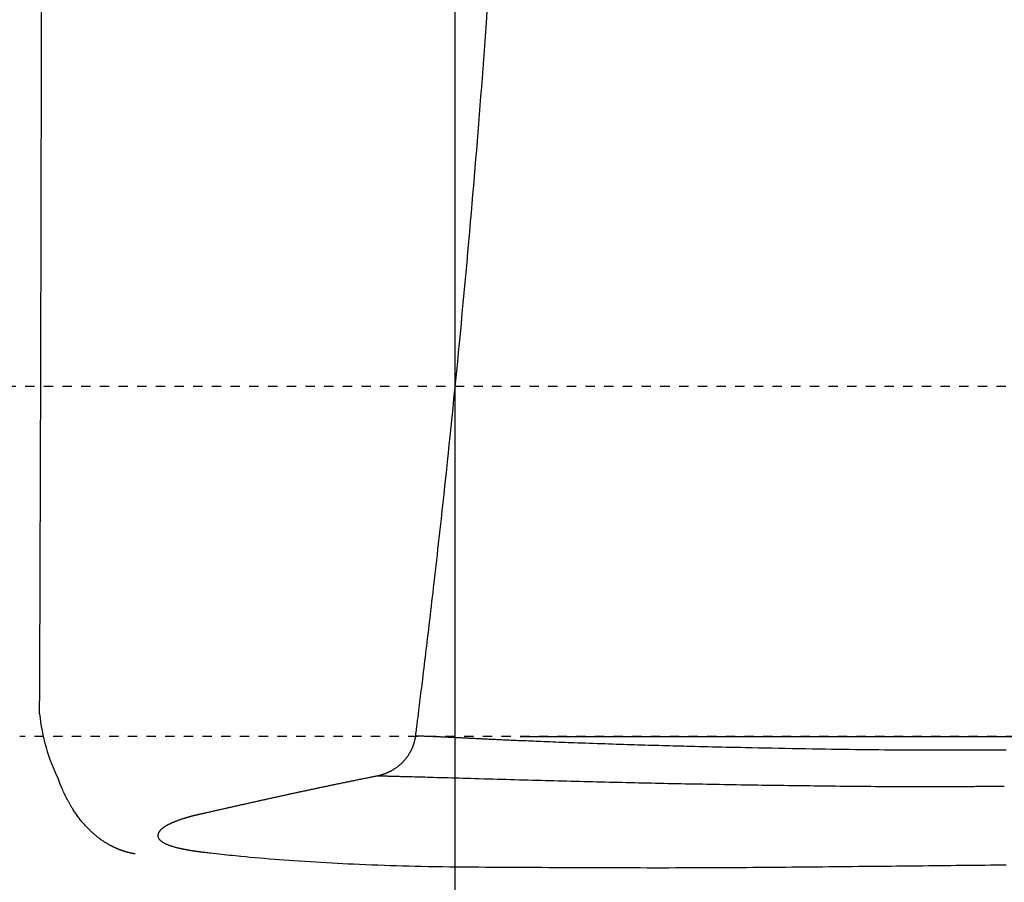
# Model space of a CAD drawing. Extents: x 0 to 2000, y 115 to 2915.
# Drawn here: x 608 to 713, y 2234 to 2326 of the extents above; entities that cross this region are included whole.
import ezdxf

# ---------------------------------------------------------------- set-up
doc = ezdxf.new("R2010")
doc.units = 0
doc.linetypes.add('EXLTYPE2', pattern=[2, 1, -1])
doc.layers.get('0').update_dxf_attribs({"linetype": 'CONTINUOUS'})
doc.layers.get('DEFPOINTS').update_dxf_attribs({"linetype": 'CONTINUOUS'})
for name, color, linetype in [('タンク', 7, 'CONTINUOUS'), ('便器', 7, 'CONTINUOUS'), ('便座', 7, 'CONTINUOUS')]:
    doc.layers.add(name, color=color, linetype=linetype)
doc.styles.add('EXCADDIM1', font='monotxt', dxfattribs={"width": 0.84, "bigfont": 'extfont'})
doc.styles.get("Standard").update_dxf_attribs({"font": 'monotxt', "bigfont": 'extfont'})
doc.dimstyles.new('ISO-25', dxfattribs={"dimtxt": 2.5, "dimasz": 2.5, "dimexe": 1.25, "dimexo": 0.625, "dimtad": 1, "dimtxsty": 'STANDARD', "dimcen": 2.5, "dimazin": 3, "dimtfac": 1, "dimtmove": 0, "dimatfit": 3})

# ---------------------------------------------------------------- blocks, each defined once
blk = doc.blocks.new('EX_NORM')
at = {"color": 0, "linetype": 'CONTINUOUS'}
for q in [(-1, 0.1667), (-1, 0), (-1, -0.1667)]:
    blk.add_line((0, 0), q, dxfattribs=at)
blk = doc.blocks.new('*D18')
at = {"layer": 'DEFPOINTS', "color": 0}
for p in [(1124.14, 2427), (654.14, 2357), (654.14, 2127)]:
    blk.add_point(p, dxfattribs=at)
at = {"layer": '便器', "color": 3, "linetype": 'CONTINUOUS'}
for p, q in [((1124.14, 2420), (1124.14, 2117)), ((654.14, 2350), (654.14, 2117)), ((1094.14, 2127), (684.14, 2127))]:
    blk.add_line(p, q, dxfattribs=at)
at = {"layer": '便器', "color": 3, "xscale": 30, "yscale": 30, "zscale": 30, "rotation": 180}
blk.add_blockref('EX_NORM', (654.14, 2127), dxfattribs=at)
at = {"layer": '便器', "color": 3, "xscale": 30, "yscale": 30, "zscale": 30}
blk.add_blockref('EX_NORM', (1124.14, 2127), dxfattribs=at)
at = {"layer": '便器', "color": 2, "insert": (889.14, 2150.5), "char_height": 40, "attachment_point": 5, "style": 'EXCADDIM1'}
blk.add_mtext('470', dxfattribs=at)
blk = doc.blocks.new('*D20')
at = {"layer": 'DEFPOINTS', "color": 0}
for p in [(349.02, 2427), (1124.14, 2427), (349.02, 2062)]:
    blk.add_point(p, dxfattribs=at)
at = {"layer": '便器', "color": 3, "linetype": 'CONTINUOUS'}
for p, q in [((349.02, 2420), (349.02, 2052)), ((1124.14, 2420), (1124.14, 2052)), ((1094.14, 2062), (379.02, 2062))]:
    blk.add_line(p, q, dxfattribs=at)
at = {"layer": '便器', "color": 3, "xscale": 30, "yscale": 30, "zscale": 30, "rotation": 180}
blk.add_blockref('EX_NORM', (349.02, 2062), dxfattribs=at)
at = {"layer": '便器', "color": 3, "xscale": 30, "yscale": 30, "zscale": 30}
blk.add_blockref('EX_NORM', (1124.14, 2062), dxfattribs=at)
at = {"layer": '便器', "color": 2, "insert": (736.58, 2085.5), "char_height": 40, "attachment_point": 5, "style": 'EXCADDIM1'}
blk.add_mtext('775', dxfattribs=at)
blk = doc.blocks.new('*D21')
at = {"layer": 'DEFPOINTS', "color": 0}
for p in [(334.02, 2427), (1124.14, 2427), (334.02, 2006)]:
    blk.add_point(p, dxfattribs=at)
at = {"layer": '便器', "color": 3, "linetype": 'CONTINUOUS'}
for p, q in [((334.02, 2420), (334.02, 1996)), ((1124.14, 2420), (1124.14, 1996)), ((1094.14, 2006), (364.02, 2006))]:
    blk.add_line(p, q, dxfattribs=at)
at = {"layer": '便器', "color": 3, "xscale": 30, "yscale": 30, "zscale": 30, "rotation": 180}
blk.add_blockref('EX_NORM', (334.02, 2006), dxfattribs=at)
at = {"layer": '便器', "color": 3, "xscale": 30, "yscale": 30, "zscale": 30}
blk.add_blockref('EX_NORM', (1124.14, 2006), dxfattribs=at)
at = {"layer": '便器', "color": 2, "insert": (729.08, 2029.5), "char_height": 40, "attachment_point": 5, "style": 'EXCADDIM1'}
blk.add_mtext('790', dxfattribs=at)
blk = doc.blocks.new('*D25')
at = {"layer": 'DEFPOINTS', "color": 0}
for p in [(675.6, 2604.5), (1225, 2604.5), (654.14, 2249.5)]:
    blk.add_point(p, dxfattribs=at)
at = {"layer": 'タンク', "color": 3, "linetype": 'CONTINUOUS'}
for p, q in [((682.6, 2604.5), (1235, 2604.5)), ((1225, 2279.5), (1225, 2574.5)), ((661.14, 2249.5), (1235, 2249.5))]:
    blk.add_line(p, q, dxfattribs=at)
at = {"layer": 'タンク', "color": 3, "xscale": 30, "yscale": 30, "zscale": 30}
for p, rotation in [((1225, 2604.5), 90), ((1225, 2249.5), 270)]:
    blk.add_blockref('EX_NORM', p, dxfattribs=dict(at, rotation=rotation))
at = {"layer": 'タンク', "color": 2, "insert": (1201.5, 2427), "char_height": 40, "attachment_point": 5, "rotation": 90, "style": 'EXCADDIM1'}
blk.add_mtext('355', dxfattribs=at)

msp = doc.modelspace()

# ---------------------------------------------------------------- linework, layer by layer
at = {"layer": '便器', "color": 6, "linetype": 'EXLTYPE2'}
msp.add_line((458.145, 2287), (758.145, 2287), dxfattribs=at)
at = {"layer": '便器', "color": 2, "linetype": 'EXLTYPE2'}
msp.add_line((774.145, 2249.5), (607.562, 2249.5), dxfattribs=at)
at = {"layer": '便座', "color": 6, "linetype": 'CONTINUOUS', "flags": 128}
for points in [[(657.583, 2327.106), (657.495, 2325.88), (657.424, 2324.895), (657.352, 2323.912), (657.28, 2322.929), (657.207, 2321.948), (657.134, 2320.967), (657.06, 2319.986), (656.985, 2319.005), (656.909, 2318.023), (656.833, 2317.041), (656.755, 2316.057), (656.677, 2315.072), (656.603, 2314.136), (656.527, 2313.197), (656.45, 2312.256), (656.373, 2311.312), (656.294, 2310.363), (656.215, 2309.411), (656.134, 2308.453), (656.052, 2307.489), (655.969, 2306.52), (655.885, 2305.543), (655.799, 2304.559), (655.705, 2303.494), (655.61, 2302.42), (655.514, 2301.34), (655.416, 2300.254), (655.317, 2299.164), (655.217, 2298.07), (655.116, 2296.975), (655.014, 2295.879), (654.912, 2294.783), (654.809, 2293.689), (654.705, 2292.598), (654.609, 2291.595), (654.512, 2290.595), (654.415, 2289.596), (654.318, 2288.6), (654.219, 2287.604), (654.12, 2286.608), (654.02, 2285.612), (653.92, 2284.615), (653.818, 2283.616), (653.715, 2282.614), (653.611, 2281.61), (653.519, 2280.72), (653.425, 2279.83), (653.331, 2278.938), (653.237, 2278.048), (653.142, 2277.159), (653.047, 2276.274), (652.951, 2275.393), (652.856, 2274.517), (652.762, 2273.649), (652.667, 2272.788), (652.573, 2271.937), (652.506, 2271.331), (652.44, 2270.729), (652.373, 2270.131), (652.306, 2269.536), (652.24, 2268.944), (652.173, 2268.352), (652.106, 2267.762), (652.039, 2267.171), (651.971, 2266.579), (651.903, 2265.985), (651.834, 2265.388), (651.778, 2264.902), (651.722, 2264.413), (651.665, 2263.922), (651.607, 2263.43), (651.55, 2262.936), (651.492, 2262.442), (651.433, 2261.946), (651.375, 2261.449), (651.316, 2260.952), (651.257, 2260.455), (651.198, 2259.957), (651.151, 2259.565), (651.104, 2259.172), (651.057, 2258.78), (651.01, 2258.387), (650.963, 2257.993), (650.915, 2257.598), (650.867, 2257.203), (650.819, 2256.806), (650.77, 2256.407), (650.722, 2256.008), (650.673, 2255.606), (650.635, 2255.302), (650.598, 2254.997), (650.56, 2254.692), (650.523, 2254.387), (650.485, 2254.084), (650.448, 2253.781), (650.411, 2253.481), (650.374, 2253.183), (650.337, 2252.888), (650.301, 2252.596), (650.265, 2252.308), (650.245, 2252.149), (650.226, 2251.991), (650.206, 2251.834), (650.187, 2251.679), (650.167, 2251.524), (650.148, 2251.371), (650.129, 2251.219), (650.11, 2251.067), (650.092, 2250.917), (650.073, 2250.768), (650.054, 2250.619), (650.045, 2250.545), (650.035, 2250.472), (650.026, 2250.398), (650.017, 2250.324), (650.007, 2250.251), (649.998, 2250.177), (649.989, 2250.103), (649.979, 2250.029), (649.97, 2249.955), (649.96, 2249.881), (649.951, 2249.807), (649.947, 2249.775), (649.943, 2249.743), (649.939, 2249.712), (649.935, 2249.683), (649.932, 2249.657), (649.929, 2249.632), (649.926, 2249.611), (649.924, 2249.594), (649.922, 2249.581), (649.921, 2249.573), (649.921, 2249.57)], [(649.921, 2249.57), (649.921, 2249.569), (649.921, 2249.568), (649.92, 2249.566), (649.92, 2249.563), (649.92, 2249.559), (649.919, 2249.555), (649.918, 2249.551), (649.918, 2249.546), (649.917, 2249.541), (649.917, 2249.535), (649.916, 2249.53), (649.915, 2249.519), (649.913, 2249.508), (649.912, 2249.496), (649.91, 2249.485), (649.909, 2249.474), (649.908, 2249.463), (649.906, 2249.452), (649.905, 2249.44), (649.903, 2249.429), (649.901, 2249.418), (649.9, 2249.406), (649.897, 2249.389), (649.894, 2249.371), (649.892, 2249.353), (649.889, 2249.335), (649.886, 2249.317), (649.882, 2249.299), (649.879, 2249.281), (649.876, 2249.263), (649.873, 2249.245), (649.869, 2249.227), (649.866, 2249.21), (649.862, 2249.192), (649.859, 2249.175), (649.855, 2249.158), (649.852, 2249.141), (649.848, 2249.124), (649.845, 2249.107), (649.841, 2249.09), (649.837, 2249.073), (649.834, 2249.057), (649.83, 2249.04), (649.826, 2249.024), (649.822, 2249.007), (649.818, 2248.991), (649.814, 2248.974), (649.81, 2248.957), (649.805, 2248.941), (649.801, 2248.924), (649.797, 2248.908), (649.792, 2248.891), (649.788, 2248.875), (649.784, 2248.858), (649.779, 2248.842), (649.774, 2248.825), (649.77, 2248.809), (649.765, 2248.792), (649.76, 2248.775), (649.755, 2248.759), (649.75, 2248.742), (649.745, 2248.726), (649.74, 2248.709), (649.735, 2248.693), (649.73, 2248.677), (649.724, 2248.66), (649.719, 2248.644), (649.714, 2248.627), (649.708, 2248.611), (649.703, 2248.594), (649.697, 2248.578), (649.691, 2248.561), (649.686, 2248.545), (649.68, 2248.529), (649.674, 2248.512), (649.668, 2248.496), (649.662, 2248.48), (649.656, 2248.463), (649.65, 2248.447), (649.644, 2248.431), (649.638, 2248.415), (649.632, 2248.399), (649.625, 2248.383), (649.619, 2248.367), (649.613, 2248.352), (649.607, 2248.337), (649.601, 2248.322), (649.596, 2248.308), (649.59, 2248.294), (649.584, 2248.281), (649.578, 2248.267), (649.573, 2248.254), (649.567, 2248.241), (649.562, 2248.228), (649.556, 2248.215), (649.551, 2248.203), (649.545, 2248.19), (649.539, 2248.177), (649.533, 2248.164), (649.52, 2248.136), (649.507, 2248.108), (649.494, 2248.08), (649.48, 2248.05), (649.465, 2248.02), (649.45, 2247.989), (649.435, 2247.958), (649.419, 2247.927), (649.403, 2247.896), (649.386, 2247.864), (649.369, 2247.832), (649.343, 2247.783), (649.315, 2247.735), (649.287, 2247.686), (649.259, 2247.637), (649.229, 2247.589), (649.199, 2247.541), (649.168, 2247.493), (649.137, 2247.445), (649.105, 2247.397), (649.072, 2247.35), (649.039, 2247.303), (648.995, 2247.244), (648.951, 2247.186), (648.906, 2247.128), (648.86, 2247.071), (648.813, 2247.014), (648.764, 2246.958), (648.715, 2246.903), (648.665, 2246.848), (648.615, 2246.794), (648.563, 2246.74), (648.51, 2246.687), (648.457, 2246.635), (648.403, 2246.583), (648.349, 2246.533), (648.294, 2246.483), (648.238, 2246.434), (648.182, 2246.386), (648.126, 2246.339), (648.07, 2246.293), (648.013, 2246.248), (647.957, 2246.204), (647.9, 2246.162), (647.855, 2246.129), (647.811, 2246.098), (647.766, 2246.067), (647.722, 2246.036), (647.677, 2246.007), (647.632, 2245.978), (647.587, 2245.949), (647.541, 2245.921), (647.495, 2245.894), (647.448, 2245.866), (647.401, 2245.84), (647.362, 2245.818), (647.322, 2245.796), (647.283, 2245.775), (647.243, 2245.754), (647.203, 2245.733), (647.163, 2245.713), (647.123, 2245.693), (647.083, 2245.673), (647.044, 2245.654), (647.005, 2245.636), (646.966, 2245.618), (646.938, 2245.605), (646.911, 2245.593), (646.884, 2245.581), (646.856, 2245.569), (646.829, 2245.557), (646.801, 2245.545), (646.773, 2245.534), (646.745, 2245.522), (646.716, 2245.511), (646.686, 2245.499), (646.656, 2245.488), (646.625, 2245.476), (646.593, 2245.464), (646.56, 2245.452), (646.527, 2245.44), (646.493, 2245.428), (646.46, 2245.416), (646.426, 2245.405), (646.392, 2245.394), (646.358, 2245.383), (646.325, 2245.373), (646.292, 2245.362), (646.27, 2245.356), (646.25, 2245.35), (646.229, 2245.344), (646.208, 2245.339), (646.188, 2245.333), (646.167, 2245.327), (646.147, 2245.322), (646.126, 2245.317), (646.106, 2245.311), (646.086, 2245.306), (646.066, 2245.301), (646.055, 2245.298), (646.045, 2245.296), (646.036, 2245.293), (646.027, 2245.291), (646.018, 2245.289), (646.011, 2245.287), (646.004, 2245.285), (645.999, 2245.283), (645.995, 2245.282), (645.992, 2245.282), (645.991, 2245.281)], [(649.921, 2249.57), (649.923, 2249.57), (649.93, 2249.57), (649.942, 2249.569), (649.957, 2249.569), (649.975, 2249.568), (649.996, 2249.567), (650.02, 2249.567), (650.045, 2249.566), (650.072, 2249.565), (650.099, 2249.564), (650.128, 2249.563), (650.187, 2249.561), (650.247, 2249.559), (650.307, 2249.557), (650.367, 2249.555), (650.427, 2249.553), (650.488, 2249.551), (650.549, 2249.549), (650.61, 2249.547), (650.672, 2249.545), (650.734, 2249.542), (650.797, 2249.54), (650.896, 2249.536), (650.996, 2249.533), (651.097, 2249.529), (651.199, 2249.525), (651.301, 2249.521), (651.404, 2249.517), (651.507, 2249.513), (651.609, 2249.509), (651.712, 2249.504), (651.813, 2249.5), (651.915, 2249.496), (652.024, 2249.491), (652.133, 2249.487), (652.241, 2249.482), (652.348, 2249.477), (652.454, 2249.473), (652.56, 2249.468), (652.665, 2249.463), (652.771, 2249.459), (652.875, 2249.454), (652.98, 2249.449), (653.085, 2249.445), (653.198, 2249.439), (653.311, 2249.434), (653.424, 2249.429), (653.537, 2249.423), (653.65, 2249.418), (653.764, 2249.413), (653.877, 2249.407), (653.99, 2249.402), (654.103, 2249.397), (654.216, 2249.391), (654.329, 2249.386), (654.451, 2249.38), (654.572, 2249.374), (654.694, 2249.368), (654.815, 2249.362), (654.936, 2249.356), (655.057, 2249.35), (655.178, 2249.344), (655.298, 2249.338), (655.418, 2249.332), (655.538, 2249.326), (655.657, 2249.32), (655.784, 2249.314), (655.91, 2249.308), (656.036, 2249.302), (656.162, 2249.295), (656.288, 2249.289), (656.413, 2249.283), (656.539, 2249.277), (656.664, 2249.271), (656.79, 2249.265), (656.915, 2249.258), (657.041, 2249.252), (657.189, 2249.245), (657.337, 2249.238), (657.485, 2249.231), (657.633, 2249.224), (657.781, 2249.217), (657.928, 2249.21), (658.075, 2249.203), (658.222, 2249.196), (658.367, 2249.189), (658.512, 2249.183), (658.656, 2249.176), (658.823, 2249.168), (658.988, 2249.161), (659.152, 2249.153), (659.316, 2249.146), (659.479, 2249.139), (659.642, 2249.131), (659.806, 2249.124), (659.969, 2249.117), (660.134, 2249.11), (660.3, 2249.102), (660.467, 2249.095), (660.719, 2249.084), (660.973, 2249.073), (661.231, 2249.062), (661.492, 2249.051), (661.754, 2249.04), (662.018, 2249.029), (662.284, 2249.018), (662.55, 2249.007), (662.816, 2248.995), (663.083, 2248.984), (663.349, 2248.974), (663.674, 2248.96), (663.999, 2248.947), (664.322, 2248.934), (664.646, 2248.922), (664.969, 2248.909), (665.292, 2248.896), (665.616, 2248.884), (665.941, 2248.872), (666.266, 2248.86), (666.594, 2248.847), (666.923, 2248.835), (667.327, 2248.821), (667.735, 2248.806), (668.144, 2248.791), (668.554, 2248.777), (668.966, 2248.763), (669.378, 2248.749), (669.789, 2248.735), (670.2, 2248.721), (670.609, 2248.707), (671.016, 2248.694), (671.421, 2248.68), (671.815, 2248.668), (672.206, 2248.655), (672.595, 2248.643), (672.981, 2248.631), (673.364, 2248.619), (673.744, 2248.607), (674.123, 2248.596), (674.499, 2248.585), (674.873, 2248.574), (675.245, 2248.563), (675.615, 2248.552), (675.998, 2248.541), (676.38, 2248.531), (676.761, 2248.52), (677.14, 2248.51), (677.519, 2248.5), (677.897, 2248.489), (678.275, 2248.48), (678.653, 2248.47), (679.031, 2248.46), (679.41, 2248.45), (679.79, 2248.441), (680.271, 2248.429), (680.754, 2248.417), (681.24, 2248.405), (681.729, 2248.394), (682.221, 2248.382), (682.717, 2248.371), (683.218, 2248.359), (683.723, 2248.348), (684.232, 2248.337), (684.748, 2248.326), (685.269, 2248.315), (685.959, 2248.3), (686.658, 2248.286), (687.366, 2248.272), (688.08, 2248.258), (688.799, 2248.244), (689.522, 2248.23), (690.247, 2248.217), (690.974, 2248.204), (691.701, 2248.192), (692.426, 2248.179), (693.148, 2248.167), (693.803, 2248.157), (694.454, 2248.147), (695.101, 2248.137), (695.746, 2248.127), (696.388, 2248.118), (697.026, 2248.11), (697.662, 2248.102), (698.296, 2248.094), (698.926, 2248.087), (699.554, 2248.08), (700.18, 2248.074), (700.641, 2248.07), (701.1, 2248.066), (701.555, 2248.063), (702.006, 2248.059), (702.452, 2248.056), (702.891, 2248.054), (703.322, 2248.051), (703.745, 2248.049), (704.158, 2248.047), (704.561, 2248.046), (704.951, 2248.045), (705.176, 2248.044), (705.397, 2248.044), (705.615, 2248.043), (705.833, 2248.043), (706.05, 2248.043), (706.268, 2248.043), (706.489, 2248.043), (706.712, 2248.043), (706.939, 2248.043), (707.172, 2248.044), (707.411, 2248.044), (707.707, 2248.045), (708.013, 2248.046), (708.327, 2248.047), (708.647, 2248.048), (708.972, 2248.049), (709.302, 2248.051), (709.634, 2248.052), (709.967, 2248.054), (710.3, 2248.055), (710.631, 2248.057), (710.96, 2248.059), (711.244, 2248.061), (711.526, 2248.063), (711.805, 2248.065), (712.081, 2248.067), (712.355, 2248.069), (712.627, 2248.071), (712.898, 2248.073), (713.166, 2248.075)], [(645.991, 2245.281), (645.988, 2245.281), (645.979, 2245.279), (645.965, 2245.276), (645.946, 2245.273), (645.923, 2245.268), (645.897, 2245.263), (645.868, 2245.257), (645.836, 2245.251), (645.803, 2245.244), (645.768, 2245.237), (645.733, 2245.23), (645.663, 2245.217), (645.592, 2245.203), (645.521, 2245.189), (645.451, 2245.175), (645.379, 2245.161), (645.308, 2245.146), (645.236, 2245.132), (645.164, 2245.118), (645.091, 2245.103), (645.018, 2245.089), (644.945, 2245.074), (644.833, 2245.052), (644.721, 2245.03), (644.608, 2245.007), (644.494, 2244.984), (644.379, 2244.961), (644.264, 2244.938), (644.15, 2244.915), (644.035, 2244.892), (643.922, 2244.869), (643.808, 2244.846), (643.696, 2244.823), (643.585, 2244.801), (643.476, 2244.779), (643.367, 2244.757), (643.259, 2244.735), (643.152, 2244.713), (643.045, 2244.691), (642.939, 2244.669), (642.834, 2244.648), (642.729, 2244.626), (642.624, 2244.605), (642.519, 2244.583), (642.414, 2244.562), (642.31, 2244.54), (642.205, 2244.519), (642.101, 2244.497), (641.996, 2244.476), (641.892, 2244.454), (641.787, 2244.433), (641.683, 2244.411), (641.578, 2244.389), (641.474, 2244.368), (641.369, 2244.346), (641.265, 2244.324), (641.161, 2244.302), (641.056, 2244.281), (640.952, 2244.259), (640.848, 2244.237), (640.744, 2244.215), (640.64, 2244.194), (640.535, 2244.172), (640.431, 2244.15), (640.327, 2244.128), (640.223, 2244.106), (640.119, 2244.084), (640.015, 2244.062), (639.911, 2244.04), (639.807, 2244.019), (639.703, 2243.997), (639.599, 2243.975), (639.496, 2243.953), (639.392, 2243.931), (639.288, 2243.909), (639.184, 2243.886), (639.08, 2243.864), (638.976, 2243.842), (638.873, 2243.82), (638.769, 2243.798), (638.666, 2243.776), (638.562, 2243.754), (638.459, 2243.732), (638.355, 2243.71), (638.251, 2243.687), (638.148, 2243.665), (638.044, 2243.643), (637.941, 2243.621), (637.837, 2243.599), (637.734, 2243.576), (637.631, 2243.554), (637.528, 2243.532), (637.424, 2243.51), (637.321, 2243.487), (637.218, 2243.465), (637.115, 2243.443), (637.011, 2243.42), (636.908, 2243.398), (636.805, 2243.376), (636.702, 2243.353), (636.599, 2243.331), (636.496, 2243.308), (636.393, 2243.286), (636.29, 2243.264), (636.187, 2243.241), (636.084, 2243.219), (635.981, 2243.196), (635.878, 2243.174), (635.775, 2243.151), (635.673, 2243.129), (635.57, 2243.106), (635.467, 2243.084), (635.365, 2243.061), (635.262, 2243.039), (635.159, 2243.016), (635.057, 2242.994), (634.954, 2242.971), (634.851, 2242.949), (634.749, 2242.926), (634.646, 2242.903), (634.544, 2242.881), (634.441, 2242.858), (634.339, 2242.836), (634.237, 2242.813), (634.134, 2242.79), (634.032, 2242.768), (633.93, 2242.745), (633.827, 2242.722), (633.725, 2242.7), (633.623, 2242.677), (633.52, 2242.654), (633.418, 2242.632), (633.316, 2242.609), (633.214, 2242.586), (633.112, 2242.564), (633.01, 2242.541), (632.908, 2242.518), (632.806, 2242.496), (632.704, 2242.473), (632.602, 2242.45), (632.5, 2242.427), (632.398, 2242.405), (632.296, 2242.382), (632.195, 2242.359), (632.093, 2242.336), (631.991, 2242.314), (631.89, 2242.291), (631.788, 2242.268), (631.686, 2242.245), (631.584, 2242.223), (631.483, 2242.2), (631.381, 2242.177), (631.279, 2242.154), (631.178, 2242.131), (631.076, 2242.109), (630.975, 2242.086), (630.874, 2242.063), (630.772, 2242.04), (630.671, 2242.017), (630.57, 2241.995), (630.468, 2241.972), (630.367, 2241.949), (630.265, 2241.926), (630.164, 2241.903), (630.063, 2241.88), (629.962, 2241.858), (629.861, 2241.835), (629.759, 2241.812), (629.658, 2241.789), (629.555, 2241.766), (629.453, 2241.743), (629.35, 2241.72), (629.246, 2241.696), (629.141, 2241.672), (629.035, 2241.648), (628.928, 2241.624), (628.821, 2241.6), (628.712, 2241.575), (628.603, 2241.551), (628.493, 2241.526), (628.383, 2241.501), (628.273, 2241.476), (628.164, 2241.451), (628.055, 2241.427), (627.946, 2241.402), (627.839, 2241.378), (627.732, 2241.354), (627.663, 2241.338), (627.594, 2241.322), (627.525, 2241.307), (627.457, 2241.291), (627.389, 2241.276), (627.322, 2241.26), (627.254, 2241.245), (627.187, 2241.23), (627.12, 2241.215), (627.054, 2241.2), (626.987, 2241.184), (626.954, 2241.177), (626.921, 2241.169), (626.889, 2241.162), (626.859, 2241.156), (626.831, 2241.149), (626.806, 2241.144), (626.784, 2241.139), (626.767, 2241.135), (626.753, 2241.131), (626.745, 2241.13), (626.742, 2241.129)], [(645.991, 2245.281), (645.994, 2245.281), (646.002, 2245.281), (646.015, 2245.281), (646.033, 2245.28), (646.054, 2245.28), (646.078, 2245.279), (646.105, 2245.279), (646.134, 2245.278), (646.164, 2245.277), (646.195, 2245.276), (646.227, 2245.276), (646.297, 2245.274), (646.366, 2245.272), (646.435, 2245.27), (646.503, 2245.269), (646.571, 2245.267), (646.639, 2245.265), (646.706, 2245.264), (646.774, 2245.262), (646.841, 2245.26), (646.909, 2245.258), (646.976, 2245.257), (647.112, 2245.253), (647.249, 2245.25), (647.386, 2245.246), (647.525, 2245.243), (647.664, 2245.239), (647.805, 2245.235), (647.946, 2245.232), (648.088, 2245.228), (648.231, 2245.224), (648.375, 2245.22), (648.52, 2245.217), (648.779, 2245.21), (649.041, 2245.203), (649.305, 2245.195), (649.571, 2245.188), (649.84, 2245.181), (650.11, 2245.173), (650.381, 2245.166), (650.654, 2245.158), (650.929, 2245.151), (651.204, 2245.143), (651.479, 2245.135), (651.868, 2245.124), (652.258, 2245.113), (652.649, 2245.102), (653.04, 2245.091), (653.433, 2245.079), (653.826, 2245.068), (654.22, 2245.057), (654.615, 2245.046), (655.011, 2245.034), (655.408, 2245.023), (655.806, 2245.011), (656.283, 2244.998), (656.761, 2244.984), (657.24, 2244.97), (657.719, 2244.957), (658.198, 2244.943), (658.677, 2244.929), (659.155, 2244.916), (659.631, 2244.902), (660.107, 2244.889), (660.58, 2244.876), (661.051, 2244.863), (661.52, 2244.85), (661.986, 2244.837), (662.451, 2244.824), (662.914, 2244.811), (663.375, 2244.799), (663.835, 2244.786), (664.294, 2244.774), (664.752, 2244.762), (665.21, 2244.75), (665.667, 2244.738), (666.125, 2244.726), (666.582, 2244.714), (667.04, 2244.702), (667.498, 2244.69), (667.955, 2244.679), (668.413, 2244.668), (668.871, 2244.656), (669.328, 2244.645), (669.785, 2244.634), (670.241, 2244.623), (670.698, 2244.612), (671.153, 2244.601), (671.602, 2244.591), (672.051, 2244.58), (672.499, 2244.57), (672.947, 2244.56), (673.394, 2244.55), (673.842, 2244.54), (674.29, 2244.53), (674.737, 2244.52), (675.186, 2244.51), (675.634, 2244.501), (676.083, 2244.491), (676.539, 2244.482), (676.995, 2244.472), (677.452, 2244.463), (677.909, 2244.454), (678.366, 2244.445), (678.824, 2244.436), (679.281, 2244.427), (679.739, 2244.418), (680.196, 2244.409), (680.653, 2244.401), (681.11, 2244.392), (681.566, 2244.384), (682.023, 2244.376), (682.479, 2244.368), (682.934, 2244.36), (683.39, 2244.352), (683.846, 2244.344), (684.302, 2244.337), (684.758, 2244.329), (685.215, 2244.322), (685.672, 2244.315), (686.129, 2244.308), (686.593, 2244.3), (687.058, 2244.293), (687.523, 2244.287), (687.988, 2244.28), (688.453, 2244.273), (688.919, 2244.266), (689.384, 2244.26), (689.849, 2244.253), (690.314, 2244.247), (690.779, 2244.241), (691.243, 2244.235), (691.7, 2244.229), (692.157, 2244.223), (692.614, 2244.218), (693.071, 2244.212), (693.529, 2244.207), (693.988, 2244.201), (694.448, 2244.196), (694.91, 2244.191), (695.373, 2244.186), (695.838, 2244.181), (696.306, 2244.176), (696.777, 2244.171), (697.25, 2244.166), (697.725, 2244.162), (698.201, 2244.157), (698.677, 2244.153), (699.154, 2244.149), (699.631, 2244.145), (700.107, 2244.142), (700.582, 2244.139), (701.055, 2244.136), (701.526, 2244.133), (701.917, 2244.131), (702.307, 2244.129), (702.695, 2244.128), (703.081, 2244.127), (703.467, 2244.126), (703.851, 2244.125), (704.235, 2244.125), (704.618, 2244.125), (705, 2244.125), (705.383, 2244.126), (705.765, 2244.127), (706.07, 2244.128), (706.376, 2244.129), (706.68, 2244.13), (706.984, 2244.132), (707.287, 2244.133), (707.588, 2244.135), (707.888, 2244.137), (708.186, 2244.139), (708.481, 2244.141), (708.773, 2244.143), (709.063, 2244.145), (709.278, 2244.147), (709.492, 2244.149), (709.704, 2244.15), (709.916, 2244.152), (710.127, 2244.154), (710.339, 2244.156), (710.55, 2244.158), (710.763, 2244.16), (710.976, 2244.162), (711.191, 2244.164), (711.407, 2244.167), (711.626, 2244.169), (711.846, 2244.171), (712.068, 2244.173), (712.292, 2244.176), (712.517, 2244.178), (712.743, 2244.181), (712.97, 2244.183)], [(619.914, 2236.919), (619.914, 2236.919), (619.912, 2236.919), (619.909, 2236.92), (619.904, 2236.92), (619.899, 2236.921), (619.893, 2236.922), (619.887, 2236.923), (619.879, 2236.925), (619.872, 2236.926), (619.864, 2236.927), (619.856, 2236.929), (619.84, 2236.931), (619.823, 2236.934), (619.807, 2236.937), (619.79, 2236.94), (619.773, 2236.943), (619.756, 2236.946), (619.74, 2236.949), (619.723, 2236.952), (619.706, 2236.955), (619.688, 2236.958), (619.671, 2236.961), (619.644, 2236.967), (619.617, 2236.972), (619.589, 2236.978), (619.562, 2236.983), (619.534, 2236.989), (619.506, 2236.995), (619.478, 2237.001), (619.451, 2237.007), (619.423, 2237.014), (619.395, 2237.02), (619.368, 2237.026), (619.339, 2237.033), (619.311, 2237.04), (619.282, 2237.047), (619.254, 2237.054), (619.226, 2237.06), (619.198, 2237.067), (619.171, 2237.075), (619.143, 2237.082), (619.116, 2237.089), (619.089, 2237.096), (619.061, 2237.104), (619.032, 2237.112), (619.003, 2237.12), (618.974, 2237.128), (618.945, 2237.136), (618.916, 2237.145), (618.887, 2237.153), (618.858, 2237.162), (618.83, 2237.171), (618.801, 2237.179), (618.772, 2237.188), (618.743, 2237.197), (618.713, 2237.207), (618.682, 2237.217), (618.652, 2237.227), (618.621, 2237.237), (618.591, 2237.247), (618.56, 2237.258), (618.53, 2237.268), (618.5, 2237.279), (618.469, 2237.289), (618.439, 2237.3), (618.409, 2237.311), (618.377, 2237.323), (618.345, 2237.335), (618.313, 2237.347), (618.281, 2237.359), (618.249, 2237.371), (618.218, 2237.383), (618.186, 2237.396), (618.155, 2237.408), (618.123, 2237.421), (618.092, 2237.433), (618.061, 2237.446), (618.029, 2237.46), (617.996, 2237.474), (617.964, 2237.487), (617.931, 2237.501), (617.899, 2237.515), (617.867, 2237.529), (617.835, 2237.544), (617.804, 2237.558), (617.772, 2237.572), (617.74, 2237.587), (617.709, 2237.602), (617.671, 2237.619), (617.634, 2237.637), (617.597, 2237.655), (617.559, 2237.673), (617.522, 2237.692), (617.485, 2237.71), (617.448, 2237.729), (617.411, 2237.748), (617.374, 2237.767), (617.337, 2237.787), (617.3, 2237.806), (617.253, 2237.832), (617.205, 2237.858), (617.158, 2237.884), (617.11, 2237.91), (617.063, 2237.937), (617.015, 2237.965), (616.968, 2237.993), (616.92, 2238.021), (616.872, 2238.05), (616.824, 2238.079), (616.776, 2238.109), (616.714, 2238.148), (616.653, 2238.187), (616.591, 2238.227), (616.53, 2238.267), (616.469, 2238.308), (616.408, 2238.35), (616.348, 2238.391), (616.288, 2238.433), (616.23, 2238.475), (616.172, 2238.516), (616.116, 2238.557), (616.062, 2238.598), (616.009, 2238.638), (615.958, 2238.678), (615.907, 2238.718), (615.857, 2238.758), (615.807, 2238.798), (615.758, 2238.838), (615.709, 2238.879), (615.66, 2238.92), (615.611, 2238.962), (615.562, 2239.005), (615.497, 2239.062), (615.431, 2239.121), (615.364, 2239.181), (615.297, 2239.243), (615.231, 2239.305), (615.164, 2239.368), (615.097, 2239.432), (615.03, 2239.497), (614.963, 2239.563), (614.897, 2239.629), (614.831, 2239.696), (614.754, 2239.776), (614.677, 2239.857), (614.601, 2239.939), (614.526, 2240.021), (614.451, 2240.105), (614.377, 2240.19), (614.303, 2240.275), (614.23, 2240.362), (614.158, 2240.451), (614.086, 2240.54), (614.014, 2240.631), (613.939, 2240.729), (613.864, 2240.828), (613.79, 2240.928), (613.717, 2241.029), (613.645, 2241.131), (613.574, 2241.234), (613.504, 2241.336), (613.435, 2241.439), (613.368, 2241.542), (613.302, 2241.644), (613.238, 2241.746), (613.19, 2241.821), (613.144, 2241.896), (613.099, 2241.971), (613.054, 2242.045), (613.011, 2242.118), (612.968, 2242.191), (612.926, 2242.264), (612.885, 2242.336), (612.844, 2242.407), (612.805, 2242.477), (612.766, 2242.547), (612.739, 2242.596), (612.713, 2242.645), (612.687, 2242.694), (612.661, 2242.742), (612.635, 2242.791), (612.609, 2242.84), (612.584, 2242.888), (612.559, 2242.938), (612.533, 2242.987), (612.508, 2243.038), (612.483, 2243.088), (612.457, 2243.14), (612.432, 2243.192), (612.406, 2243.244), (612.381, 2243.298), (612.355, 2243.352), (612.329, 2243.407), (612.303, 2243.462), (612.277, 2243.518), (612.251, 2243.575), (612.225, 2243.633), (612.198, 2243.691), (612.172, 2243.749), (612.146, 2243.808), (612.12, 2243.868), (612.094, 2243.927), (612.068, 2243.987), (612.042, 2244.048), (612.017, 2244.108), (611.992, 2244.168), (611.967, 2244.227), (611.943, 2244.287), (611.919, 2244.346), (611.904, 2244.385), (611.889, 2244.424), (611.874, 2244.462), (611.859, 2244.501), (611.844, 2244.539), (611.829, 2244.577), (611.815, 2244.615), (611.801, 2244.653), (611.787, 2244.691), (611.772, 2244.729), (611.758, 2244.766), (611.751, 2244.785), (611.744, 2244.803), (611.738, 2244.821), (611.732, 2244.837), (611.726, 2244.853), (611.721, 2244.866), (611.716, 2244.879), (611.712, 2244.888), (611.71, 2244.896), (611.708, 2244.901), (611.707, 2244.902)], [(626.742, 2241.129), (626.741, 2241.129), (626.739, 2241.128), (626.736, 2241.127), (626.731, 2241.127), (626.726, 2241.125), (626.72, 2241.124), (626.713, 2241.122), (626.706, 2241.121), (626.699, 2241.119), (626.691, 2241.117), (626.683, 2241.115), (626.666, 2241.112), (626.65, 2241.108), (626.634, 2241.104), (626.618, 2241.1), (626.601, 2241.097), (626.585, 2241.093), (626.568, 2241.089), (626.552, 2241.085), (626.535, 2241.081), (626.518, 2241.077), (626.501, 2241.073), (626.477, 2241.067), (626.451, 2241.061), (626.426, 2241.055), (626.401, 2241.049), (626.375, 2241.043), (626.35, 2241.037), (626.324, 2241.031), (626.299, 2241.024), (626.274, 2241.018), (626.249, 2241.012), (626.224, 2241.006), (626.2, 2241), (626.176, 2240.994), (626.152, 2240.988), (626.129, 2240.982), (626.106, 2240.976), (626.083, 2240.97), (626.06, 2240.964), (626.037, 2240.958), (626.014, 2240.952), (625.991, 2240.946), (625.969, 2240.94), (625.946, 2240.935), (625.924, 2240.929), (625.902, 2240.923), (625.881, 2240.917), (625.859, 2240.911), (625.837, 2240.906), (625.816, 2240.9), (625.795, 2240.894), (625.774, 2240.888), (625.753, 2240.883), (625.733, 2240.877), (625.714, 2240.872), (625.695, 2240.867), (625.676, 2240.861), (625.657, 2240.856), (625.638, 2240.851), (625.62, 2240.846), (625.601, 2240.841), (625.583, 2240.835), (625.564, 2240.83), (625.545, 2240.825), (625.526, 2240.819), (625.495, 2240.81), (625.463, 2240.801), (625.43, 2240.791), (625.397, 2240.781), (625.363, 2240.771), (625.329, 2240.761), (625.294, 2240.751), (625.26, 2240.741), (625.225, 2240.73), (625.19, 2240.719), (625.154, 2240.708), (625.108, 2240.694), (625.062, 2240.68), (625.016, 2240.665), (624.969, 2240.65), (624.923, 2240.635), (624.876, 2240.62), (624.83, 2240.604), (624.783, 2240.589), (624.736, 2240.573), (624.69, 2240.557), (624.642, 2240.54), (624.588, 2240.521), (624.533, 2240.501), (624.478, 2240.481), (624.423, 2240.461), (624.368, 2240.44), (624.314, 2240.419), (624.259, 2240.398), (624.204, 2240.376), (624.15, 2240.355), (624.096, 2240.333), (624.042, 2240.311), (623.995, 2240.291), (623.948, 2240.271), (623.901, 2240.251), (623.855, 2240.23), (623.809, 2240.21), (623.763, 2240.189), (623.718, 2240.168), (623.673, 2240.147), (623.629, 2240.126), (623.585, 2240.104), (623.541, 2240.083), (623.507, 2240.066), (623.474, 2240.049), (623.441, 2240.031), (623.408, 2240.014), (623.375, 2239.996), (623.343, 2239.979), (623.311, 2239.961), (623.279, 2239.942), (623.247, 2239.924), (623.215, 2239.905), (623.184, 2239.886), (623.16, 2239.872), (623.136, 2239.857), (623.113, 2239.842), (623.089, 2239.827), (623.065, 2239.811), (623.042, 2239.796), (623.018, 2239.78), (622.995, 2239.764), (622.971, 2239.747), (622.948, 2239.73), (622.924, 2239.713), (622.906, 2239.7), (622.888, 2239.687), (622.87, 2239.673), (622.852, 2239.659), (622.834, 2239.645), (622.816, 2239.631), (622.799, 2239.617), (622.782, 2239.603), (622.766, 2239.589), (622.749, 2239.574), (622.733, 2239.56), (622.725, 2239.551), (622.716, 2239.543), (622.708, 2239.535), (622.699, 2239.527), (622.691, 2239.518), (622.683, 2239.51), (622.674, 2239.501), (622.666, 2239.493), (622.658, 2239.484), (622.649, 2239.476), (622.641, 2239.467), (622.637, 2239.463), (622.633, 2239.458), (622.629, 2239.454), (622.625, 2239.45), (622.621, 2239.446), (622.618, 2239.443), (622.615, 2239.44), (622.613, 2239.438), (622.611, 2239.436), (622.61, 2239.435), (622.61, 2239.434)], [(622.61, 2239.434), (622.609, 2239.434), (622.609, 2239.433), (622.608, 2239.432), (622.607, 2239.431), (622.605, 2239.43), (622.604, 2239.428), (622.602, 2239.426), (622.6, 2239.423), (622.598, 2239.421), (622.596, 2239.418), (622.594, 2239.416), (622.589, 2239.411), (622.585, 2239.406), (622.581, 2239.401), (622.576, 2239.395), (622.572, 2239.39), (622.568, 2239.385), (622.563, 2239.38), (622.559, 2239.374), (622.555, 2239.369), (622.55, 2239.364), (622.546, 2239.358), (622.54, 2239.35), (622.534, 2239.342), (622.528, 2239.335), (622.522, 2239.327), (622.516, 2239.319), (622.511, 2239.31), (622.505, 2239.302), (622.499, 2239.294), (622.494, 2239.286), (622.489, 2239.278), (622.483, 2239.27), (622.479, 2239.262), (622.474, 2239.255), (622.469, 2239.247), (622.465, 2239.24), (622.46, 2239.232), (622.456, 2239.225), (622.452, 2239.217), (622.448, 2239.21), (622.444, 2239.203), (622.44, 2239.195), (622.436, 2239.188), (622.432, 2239.181), (622.429, 2239.173), (622.425, 2239.166), (622.422, 2239.159), (622.418, 2239.152), (622.415, 2239.145), (622.412, 2239.138), (622.409, 2239.13), (622.406, 2239.123), (622.403, 2239.116), (622.4, 2239.108), (622.397, 2239.101), (622.395, 2239.094), (622.392, 2239.087), (622.39, 2239.08), (622.387, 2239.073), (622.385, 2239.066), (622.383, 2239.059), (622.38, 2239.051), (622.378, 2239.044), (622.376, 2239.037), (622.374, 2239.03), (622.373, 2239.023), (622.371, 2239.016), (622.369, 2239.009), (622.368, 2239.002), (622.366, 2238.995), (622.365, 2238.988), (622.364, 2238.981), (622.363, 2238.974), (622.362, 2238.966), (622.361, 2238.959), (622.36, 2238.952), (622.359, 2238.945), (622.358, 2238.938), (622.357, 2238.931), (622.357, 2238.925), (622.356, 2238.918), (622.356, 2238.911), (622.356, 2238.904), (622.355, 2238.898), (622.355, 2238.892), (622.355, 2238.885), (622.355, 2238.879), (622.355, 2238.873), (622.355, 2238.868), (622.355, 2238.862), (622.355, 2238.857), (622.356, 2238.851), (622.356, 2238.846), (622.357, 2238.841), (622.357, 2238.836), (622.358, 2238.83), (622.358, 2238.825), (622.359, 2238.82), (622.361, 2238.807), (622.363, 2238.795), (622.365, 2238.782), (622.367, 2238.769), (622.37, 2238.756), (622.373, 2238.742), (622.377, 2238.729), (622.38, 2238.715), (622.384, 2238.702), (622.389, 2238.689), (622.393, 2238.675), (622.401, 2238.653), (622.41, 2238.631), (622.42, 2238.61), (622.431, 2238.59), (622.442, 2238.569), (622.454, 2238.549), (622.467, 2238.53), (622.48, 2238.511), (622.494, 2238.492), (622.509, 2238.473), (622.525, 2238.455), (622.555, 2238.422), (622.587, 2238.39), (622.622, 2238.358), (622.658, 2238.327), (622.696, 2238.297), (622.735, 2238.268), (622.776, 2238.239), (622.817, 2238.211), (622.86, 2238.184), (622.904, 2238.158), (622.948, 2238.132), (623.009, 2238.098), (623.07, 2238.066), (623.133, 2238.034), (623.196, 2238.004), (623.259, 2237.975), (623.324, 2237.947), (623.389, 2237.919), (623.454, 2237.893), (623.52, 2237.868), (623.586, 2237.843), (623.652, 2237.819), (623.719, 2237.796), (623.786, 2237.773), (623.854, 2237.751), (623.921, 2237.73), (623.989, 2237.71), (624.057, 2237.69), (624.124, 2237.671), (624.192, 2237.652), (624.26, 2237.634), (624.327, 2237.616), (624.395, 2237.599), (624.453, 2237.584), (624.51, 2237.57), (624.568, 2237.556), (624.625, 2237.543), (624.682, 2237.53), (624.738, 2237.517), (624.794, 2237.504), (624.849, 2237.492), (624.903, 2237.48), (624.957, 2237.469), (625.009, 2237.457), (625.046, 2237.45), (625.083, 2237.442), (625.119, 2237.435), (625.155, 2237.428), (625.191, 2237.42), (625.227, 2237.413), (625.262, 2237.406), (625.298, 2237.399), (625.335, 2237.393), (625.371, 2237.386), (625.408, 2237.379), (625.447, 2237.372), (625.487, 2237.364), (625.528, 2237.357), (625.569, 2237.35), (625.611, 2237.343), (625.653, 2237.335), (625.696, 2237.328), (625.739, 2237.321), (625.783, 2237.313), (625.827, 2237.306), (625.872, 2237.299), (625.919, 2237.291), (625.967, 2237.284), (626.016, 2237.276), (626.064, 2237.268), (626.113, 2237.261), (626.162, 2237.253), (626.211, 2237.246), (626.26, 2237.239), (626.309, 2237.232), (626.357, 2237.225), (626.405, 2237.218), (626.439, 2237.214), (626.472, 2237.209), (626.506, 2237.205), (626.539, 2237.2), (626.572, 2237.196), (626.604, 2237.191), (626.637, 2237.187), (626.669, 2237.183), (626.702, 2237.179), (626.734, 2237.175), (626.766, 2237.171), (626.782, 2237.168), (626.798, 2237.166), (626.813, 2237.165), (626.827, 2237.163), (626.84, 2237.161), (626.852, 2237.159), (626.863, 2237.158), (626.871, 2237.157), (626.878, 2237.156), (626.882, 2237.156), (626.883, 2237.155)], [(626.883, 2237.155), (626.883, 2237.155), (626.881, 2237.155), (626.879, 2237.154), (626.877, 2237.154), (626.874, 2237.153), (626.87, 2237.152), (626.866, 2237.152), (626.862, 2237.151), (626.858, 2237.15), (626.853, 2237.149), (626.848, 2237.148), (626.842, 2237.146), (626.836, 2237.145), (626.83, 2237.144), (626.824, 2237.143), (626.818, 2237.142), (626.812, 2237.141), (626.806, 2237.141), (626.8, 2237.14), (626.794, 2237.14), (626.788, 2237.14), (626.782, 2237.14), (626.776, 2237.14), (626.77, 2237.141), (626.764, 2237.142), (626.758, 2237.143), (626.752, 2237.144), (626.747, 2237.146), (626.741, 2237.147), (626.736, 2237.148), (626.732, 2237.15), (626.727, 2237.151), (626.723, 2237.152), (626.722, 2237.152), (626.721, 2237.152), (626.721, 2237.153), (626.72, 2237.153), (626.719, 2237.153), (626.718, 2237.153), (626.718, 2237.153), (626.717, 2237.154), (626.717, 2237.154), (626.717, 2237.154), (626.717, 2237.154)], [(626.883, 2237.155), (626.896, 2237.154), (626.935, 2237.15), (626.996, 2237.143), (627.076, 2237.133), (627.174, 2237.122), (627.287, 2237.109), (627.413, 2237.095), (627.548, 2237.08), (627.69, 2237.064), (627.837, 2237.047), (627.986, 2237.03), (628.282, 2236.996), (628.578, 2236.963), (628.872, 2236.929), (629.166, 2236.896), (629.46, 2236.864), (629.754, 2236.831), (630.049, 2236.799), (630.344, 2236.768), (630.642, 2236.736), (630.941, 2236.706), (631.243, 2236.675), (631.74, 2236.627), (632.244, 2236.58), (632.753, 2236.534), (633.267, 2236.489), (633.784, 2236.446), (634.303, 2236.404), (634.823, 2236.363), (635.344, 2236.323), (635.864, 2236.285), (636.383, 2236.247), (636.9, 2236.211), (637.496, 2236.171), (638.089, 2236.132), (638.677, 2236.094), (639.263, 2236.058), (639.845, 2236.024), (640.425, 2235.99), (641.003, 2235.958), (641.579, 2235.927), (642.153, 2235.898), (642.727, 2235.869), (643.3, 2235.842), (643.954, 2235.812), (644.609, 2235.784), (645.263, 2235.757), (645.919, 2235.732), (646.575, 2235.708), (647.232, 2235.686), (647.891, 2235.665), (648.552, 2235.646), (649.214, 2235.628), (649.879, 2235.612), (650.546, 2235.597), (651.308, 2235.582), (652.072, 2235.57), (652.839, 2235.558), (653.608, 2235.548), (654.378, 2235.54), (655.148, 2235.533), (655.918, 2235.526), (656.687, 2235.521), (657.454, 2235.515), (658.219, 2235.511), (658.982, 2235.506), (659.737, 2235.502), (660.489, 2235.497), (661.239, 2235.493), (661.987, 2235.489), (662.732, 2235.485), (663.476, 2235.481), (664.219, 2235.477), (664.961, 2235.473), (665.703, 2235.469), (666.444, 2235.466), (667.186, 2235.463), (667.938, 2235.46), (668.691, 2235.457), (669.444, 2235.455), (670.199, 2235.453), (670.954, 2235.451), (671.711, 2235.449), (672.469, 2235.448), (673.228, 2235.447), (673.988, 2235.446), (674.75, 2235.445), (675.514, 2235.445), (676.28, 2235.445), (677.047, 2235.445), (677.816, 2235.446), (678.585, 2235.447), (679.354, 2235.449), (680.124, 2235.45), (680.893, 2235.453), (681.661, 2235.455), (682.428, 2235.459), (683.194, 2235.462), (683.958, 2235.467), (684.66, 2235.471), (685.36, 2235.476), (686.06, 2235.481), (686.757, 2235.487), (687.454, 2235.492), (688.151, 2235.498), (688.846, 2235.505), (689.541, 2235.511), (690.236, 2235.518), (690.93, 2235.525), (691.625, 2235.531), (692.264, 2235.538), (692.903, 2235.544), (693.541, 2235.55), (694.179, 2235.557), (694.817, 2235.563), (695.453, 2235.569), (696.088, 2235.575), (696.721, 2235.582), (697.353, 2235.588), (697.983, 2235.594), (698.611, 2235.601), (699.176, 2235.606), (699.74, 2235.612), (700.303, 2235.618), (700.865, 2235.623), (701.428, 2235.629), (701.992, 2235.635), (702.557, 2235.64), (703.124, 2235.646), (703.693, 2235.652), (704.265, 2235.658), (704.841, 2235.664), (705.428, 2235.67), (706.018, 2235.677), (706.613, 2235.683), (707.211, 2235.69), (707.813, 2235.696), (708.419, 2235.703), (709.028, 2235.709), (709.64, 2235.716), (710.256, 2235.723), (710.874, 2235.73), (711.496, 2235.737), (712.051, 2235.743), (712.607, 2235.75), (713.164, 2235.756)]]:
    msp.add_lwpolyline(points, dxfattribs=at)
at = {"layer": '便座', "color": 6, "linetype": 'CONTINUOUS'}
msp.add_arc((629.868, 2253.902), 20.269, 185.60513, 206.36081, dxfattribs=at)
msp.add_open_spline([(609.696, 2251.922), (609.935, 2310.262), (609.973, 2368.628), (609.974, 2427)], degree=3, dxfattribs=at)

# ---------------------------------------------------------------- dimensions: what is measured, and where the dimension line sits
at = {"layer": 'タンク', "color": 3, "linetype": 'CONTINUOUS'}
dim = msp.add_linear_dim(base=(1225, 2604.5), p1=(654.145, 2249.5), p2=(675.6, 2604.5), angle=90, dimstyle='ISO-25', override={"dimtxt": 40, "dimasz": 30, "dimexe": 10, "dimexo": 7, "dimgap": 0, "dimtad": 1, "dimjust": 0, "dimtih": 0, "dimtoh": 0, "dimdec": 1, "dimzin": 8, "dimlunit": 2, "dimtxsty": 'EXCADDIM1', "dimblk1": 'EX_NORM', "dimblk2": 'EX_NORM', "dimsah": 1, "dimse1": 0, "dimse2": 0, "dimclrd": 3, "dimclre": 3, "dimclrt": 2, "dimtmove": 2}, dxfattribs=at)
dim.commit()
dim.dimension.update_dxf_attribs({"geometry": '*D25', "text_midpoint": (1201.5, 2427), "dimtype": 160})
at = {"layer": '便器', "color": 3, "linetype": 'CONTINUOUS'}
for base, p2, text, picture, middle in [((334.017, 2006), (334.017, 2427), '790', '*D21', (729.081, 2029.5)), ((349.017, 2062), (349.017, 2427), '775', '*D20', (736.581, 2085.5))]:
    dim = msp.add_linear_dim(base=base, p1=(1124.145, 2427), p2=p2, text=text, dimstyle='ISO-25', override={"dimtxt": 40, "dimasz": 30, "dimexe": 10, "dimexo": 7, "dimgap": 0, "dimtad": 1, "dimjust": 0, "dimtih": 0, "dimtoh": 0, "dimdec": 1, "dimzin": 8, "dimlunit": 2, "dimtxsty": 'EXCADDIM1', "dimblk1": 'EX_NORM', "dimblk2": 'EX_NORM', "dimsah": 1, "dimse1": 0, "dimse2": 0, "dimclrd": 3, "dimclre": 3, "dimclrt": 2, "dimtmove": 2}, dxfattribs=at)
    dim.commit()
    dim.dimension.update_dxf_attribs({"geometry": picture, "text_midpoint": middle, "dimtype": 160})
dim = msp.add_linear_dim(base=(654.145, 2127), p1=(1124.145, 2427), p2=(654.145, 2357), dimstyle='ISO-25', override={"dimtxt": 40, "dimasz": 30, "dimexe": 10, "dimexo": 7, "dimgap": 0, "dimtad": 1, "dimjust": 0, "dimtih": 0, "dimtoh": 0, "dimdec": 1, "dimzin": 8, "dimlunit": 2, "dimtxsty": 'EXCADDIM1', "dimblk1": 'EX_NORM', "dimblk2": 'EX_NORM', "dimsah": 1, "dimse1": 0, "dimse2": 0, "dimclrd": 3, "dimclre": 3, "dimclrt": 2, "dimtmove": 2}, dxfattribs=at)
dim.commit()
dim.dimension.update_dxf_attribs({"geometry": '*D18', "text_midpoint": (889.145, 2150.5), "dimtype": 160})

doc.saveas('drawing.dxf')
